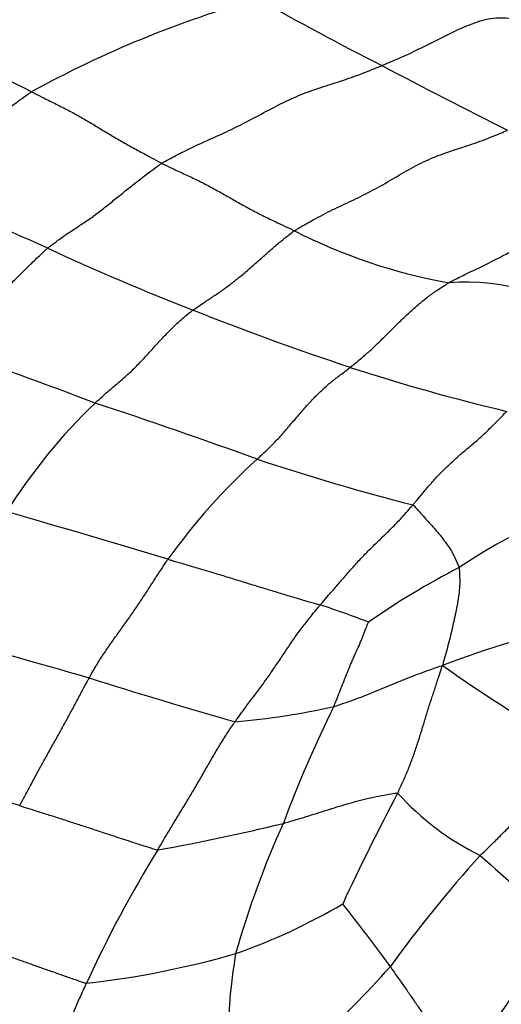
# Model space of a CAD drawing. Units: millimetres. Extents: x 0 to 835, y 0 to 1165.
# Drawn here: x 274 to 279, y 276 to 287 of the extents above; entities that cross this region are included whole.
import ezdxf
from ezdxf import colors
from ezdxf.entities.mleader import LeaderData, LeaderLine
from ezdxf.math import Vec2, Vec3

# ---------------------------------------------------------------- set-up
doc = ezdxf.new("R2010")
doc.units = ezdxf.units.MM
doc.layers.add('DV7_Défaut', color=7, linetype='Continuous')
doc.layers.add('Défaut', color=7, linetype='Continuous')

# ---------------------------------------------------------------- blocks, each defined once
blk = doc.blocks.new('_DOT')
at = {"color": 0}
blk.add_line((0, 0), (-1, 0), dxfattribs=at)
at = {"color": 0, "const_width": 0.333}
blk.add_lwpolyline([(-0.1665, 0, 1), (0.1665, 0, 1)], format="xyb", close=True, dxfattribs=at)
blk = doc.blocks.new('SE6')
at = {"layer": 'DV7_Défaut', "color": 7, "linetype": 'Continuous'}
for centre, radius, start, end in [((279.509, 275.996), 11.349, 105.8889, 118.7486), ((290.969, 312.489), 29.434, 240.3377, 243.1872), ((263.595, 265.118), 23.306, 63.3446, 67.1397), ((311.464, 350.123), 72.279, 242.14429, 243.30687), ((226.268, 176.292), 118.195, 66.0653, 66.84083), ((279.384, 289.573), 5.698, 242.8437, 259.9169), ((284.303, 305.877), 23.796, 244.927, 248.88), ((278.562, 281.708), 2.262, 50.9795, 94.4466), ((287.157, 312.509), 31.012, 248.3771, 251.5892), ((261.93, 249.477), 35.609, 68.9651, 71.7005), ((283.798, 302.855), 20.792, 251.9712, 256.6264), ((278.79, 278.457), 5.895, 133.7753, 147.9611), ((257.31, 229.76), 55.739, 69.9761, 71.808), ((280.695, 277.362), 6.42, 132.0433, 144.4983), ((284.107, 305.388), 24.503, 251.6557, 255.5988), ((281.787, 276.083), 5.922, 105.914, 123.795), ((238.344, 158.165), 128.409, 73.1951, 73.97449), ((282.37, 273.498), 8.448, 117.3163, 124.7772), ((273.813, 270.704), 10.427, 68.9892, 71.9083), ((281.922, 270.62), 10.035, 102.4575, 111.0186), ((248.913, 190.856), 92.647, 73.87179, 74.91323), ((286.759, 291.803), 14.518, 234.4757, 241.0823), ((294.364, 342.873), 66.028, 252.6275, 254.00099), ((275.49, 287.259), 7.885, 274.9151, 282.4693), ((288.132, 274.106), 12.224, 153.5039, 159.6992), ((265.728, 252.549), 27.245, 72.4837, 75.8277), ((300.769, 266.588), 25.9, 152.2157, 155.0607), ((279.979, 280.585), 2.866, 222.168, 243.7944), ((271.669, 298.813), 21.068, 280.0954, 283.7249), ((285.319, 274.411), 9.505, 155.5385, 164.2344), ((285.906, 271.556), 12.394, 148.2874, 155.5528), ((289.073, 268.678), 13.946, 137.9761, 144.088), ((288.464, 288.623), 14.409, 227.4141, 231.9285), ((274.016, 283.1), 6.476, 289.451, 300.3107), ((265.821, 268.295), 14.708, 35.6075, 38.7939), ((273.571, 286.029), 9.402, 276.4196, 286.0572), ((281.993, 276.009), 5.904, 170.3965, 186.8007), ((267.719, 285.911), 13.533, 308.4292, 318.0116)]:
    blk.add_arc(centre, radius, start, end, dxfattribs=at)
blk.add_ellipse((273.458, 277.242), major_axis=(6.25, 10.825), ratio=0.57735, start_param=0, end_param=3.299293, dxfattribs=at)
for points in [[(277.692, 286.22), (277.71, 286.227), (277.783, 286.258), (277.93, 286.321), (278.131, 286.417), (278.351, 286.531), (278.573, 286.637), (278.795, 286.715), (279.01, 286.723), (279.208, 286.664), (279.393, 286.577), (279.577, 286.49), (279.75, 286.432), (279.88, 286.404), (279.946, 286.391), (279.963, 286.389)], [(275.404, 285.204), (275.42, 285.213), (275.489, 285.251), (275.627, 285.325), (275.817, 285.416), (276.025, 285.507), (276.232, 285.605), (276.438, 285.716), (276.644, 285.827), (276.852, 285.921), (277.06, 285.994), (277.269, 286.059), (277.462, 286.126), (277.603, 286.183), (277.674, 286.212), (277.692, 286.22)], [(272.753, 284.962), (272.762, 284.971), (272.8, 285.005), (272.876, 285.07), (272.983, 285.151), (273.102, 285.236), (273.221, 285.319), (273.34, 285.402), (273.458, 285.491), (273.576, 285.585), (273.693, 285.681), (273.811, 285.774), (273.92, 285.856), (274, 285.912), (274.04, 285.94), (274.051, 285.947)], [(274.051, 285.947), (274.061, 285.941), (274.104, 285.92), (274.189, 285.877), (274.305, 285.819), (274.433, 285.756), (274.555, 285.688), (274.675, 285.618), (274.793, 285.546), (274.912, 285.475), (275.033, 285.405), (275.156, 285.338), (275.27, 285.276), (275.352, 285.231), (275.393, 285.209), (275.404, 285.204)], [(276.783, 284.503), (276.798, 284.513), (276.864, 284.551), (276.995, 284.627), (277.176, 284.721), (277.375, 284.813), (277.575, 284.911), (277.774, 285.023), (277.973, 285.143), (278.174, 285.246), (278.377, 285.322), (278.581, 285.386), (278.771, 285.453), (278.909, 285.511), (278.978, 285.54), (278.995, 285.547)], [(274.219, 284.323), (274.228, 284.331), (274.263, 284.358), (274.334, 284.411), (274.432, 284.479), (274.541, 284.551), (274.649, 284.622), (274.757, 284.701), (274.864, 284.787), (274.971, 284.873), (275.078, 284.96), (275.185, 285.044), (275.285, 285.12), (275.357, 285.172), (275.394, 285.198), (275.404, 285.204)], [(275.404, 285.204), (275.414, 285.198), (275.458, 285.178), (275.544, 285.136), (275.663, 285.081), (275.792, 285.021), (275.916, 284.956), (276.037, 284.89), (276.155, 284.821), (276.276, 284.753), (276.399, 284.687), (276.527, 284.625), (276.644, 284.569), (276.73, 284.528), (276.772, 284.508), (276.783, 284.503)], [(278.386, 283.963), (278.4, 283.971), (278.455, 283.999), (278.567, 284.055), (278.721, 284.128), (278.893, 284.214), (279.069, 284.308), (279.244, 284.406), (279.423, 284.494), (279.602, 284.562), (279.781, 284.618), (279.96, 284.67), (280.127, 284.723), (280.248, 284.765), (280.309, 284.787), (280.324, 284.792)], [(275.729, 283.679), (275.737, 283.685), (275.769, 283.707), (275.833, 283.75), (275.921, 283.809), (276.018, 283.874), (276.114, 283.944), (276.21, 284.02), (276.305, 284.099), (276.4, 284.182), (276.494, 284.267), (276.589, 284.35), (276.676, 284.423), (276.741, 284.473), (276.774, 284.497), (276.783, 284.503)], [(273.111, 283.286), (273.119, 283.294), (273.152, 283.326), (273.217, 283.39), (273.308, 283.477), (273.408, 283.57), (273.509, 283.66), (273.611, 283.749), (273.714, 283.838), (273.815, 283.933), (273.915, 284.031), (274.015, 284.131), (274.108, 284.221), (274.176, 284.285), (274.211, 284.316), (274.219, 284.323)], [(277.363, 283.084), (277.37, 283.09), (277.401, 283.116), (277.463, 283.167), (277.548, 283.239), (277.639, 283.323), (277.729, 283.412), (277.819, 283.502), (277.91, 283.591), (278.001, 283.676), (278.094, 283.756), (278.188, 283.833), (278.278, 283.894), (278.345, 283.937), (278.378, 283.958), (278.386, 283.963)], [(274.712, 282.714), (274.719, 282.721), (274.75, 282.749), (274.812, 282.805), (274.897, 282.878), (274.991, 282.957), (275.085, 283.04), (275.176, 283.132), (275.266, 283.229), (275.355, 283.327), (275.445, 283.424), (275.537, 283.518), (275.624, 283.598), (275.688, 283.649), (275.721, 283.674), (275.729, 283.679)], [(276.396, 282.13), (276.403, 282.137), (276.433, 282.165), (276.491, 282.22), (276.572, 282.299), (276.659, 282.391), (276.743, 282.49), (276.827, 282.59), (276.912, 282.688), (276.999, 282.781), (277.088, 282.866), (277.179, 282.945), (277.263, 283.009), (277.324, 283.055), (277.355, 283.078), (277.363, 283.084)], [(278.013, 281.655), (278.021, 281.663), (278.049, 281.697), (278.106, 281.764), (278.184, 281.858), (278.27, 281.956), (278.36, 282.045), (278.449, 282.129), (278.54, 282.209), (278.631, 282.282), (278.722, 282.361), (278.811, 282.447), (278.893, 282.529), (278.952, 282.589), (278.981, 282.62), (278.988, 282.627)], [(277.051, 280.616), (277.058, 280.624), (277.087, 280.658), (277.144, 280.724), (277.223, 280.815), (277.309, 280.914), (277.395, 281.014), (277.482, 281.109), (277.571, 281.199), (277.661, 281.286), (277.751, 281.372), (277.84, 281.461), (277.92, 281.548), (277.978, 281.613), (278.006, 281.647), (278.013, 281.655)], [(278.013, 281.655), (278.02, 281.652), (278.037, 281.632), (278.072, 281.594), (278.12, 281.54), (278.171, 281.483), (278.222, 281.426), (278.273, 281.369), (278.319, 281.312), (278.361, 281.252), (278.406, 281.194), (278.438, 281.131), (278.463, 281.073), (278.483, 281.031), (278.492, 281.01), (278.493, 281.005)], [(274.649, 279.857), (274.655, 279.867), (274.677, 279.907), (274.723, 279.987), (274.789, 280.092), (274.865, 280.202), (274.942, 280.31), (275.019, 280.418), (275.096, 280.526), (275.172, 280.636), (275.246, 280.749), (275.319, 280.864), (275.387, 280.969), (275.437, 281.044), (275.462, 281.082), (275.469, 281.091)], [(275.469, 281.091), (275.481, 281.087), (275.528, 281.073), (275.623, 281.045), (275.754, 281.006), (275.897, 280.964), (276.041, 280.92), (276.185, 280.876), (276.33, 280.831), (276.475, 280.787), (276.62, 280.743), (276.764, 280.699), (276.897, 280.66), (276.993, 280.632), (277.041, 280.619), (277.051, 280.616)], [(278.493, 281.005), (278.495, 280.998), (278.496, 280.97), (278.498, 280.913), (278.502, 280.834), (278.493, 280.746), (278.481, 280.655), (278.464, 280.563), (278.444, 280.469), (278.423, 280.374), (278.399, 280.279), (278.375, 280.182), (278.35, 280.094), (278.331, 280.029), (278.323, 279.997), (278.323, 279.987)], [(276.165, 279.402), (276.172, 279.412), (276.199, 279.449), (276.252, 279.522), (276.327, 279.622), (276.409, 279.73), (276.49, 279.841), (276.568, 279.954), (276.646, 280.069), (276.723, 280.185), (276.801, 280.299), (276.883, 280.408), (276.959, 280.505), (277.016, 280.573), (277.044, 280.607), (277.051, 280.616)], [(277.192, 279.559), (277.195, 279.566), (277.206, 279.594), (277.228, 279.649), (277.258, 279.726), (277.291, 279.81), (277.324, 279.894), (277.358, 279.976), (277.392, 280.056), (277.427, 280.134), (277.463, 280.212), (277.494, 280.288), (277.52, 280.359), (277.54, 280.409), (277.55, 280.434), (277.552, 280.438)], [(277.192, 279.559), (277.201, 279.562), (277.235, 279.573), (277.304, 279.597), (277.398, 279.629), (277.5, 279.669), (277.601, 279.71), (277.702, 279.752), (277.804, 279.794), (277.905, 279.836), (278.008, 279.876), (278.112, 279.915), (278.207, 279.949), (278.277, 279.974), (278.311, 279.986), (278.323, 279.987)], [(277.855, 278.661), (277.86, 278.671), (277.878, 278.71), (277.914, 278.787), (277.961, 278.896), (278.008, 279.017), (278.051, 279.14), (278.091, 279.265), (278.129, 279.391), (278.166, 279.516), (278.205, 279.636), (278.245, 279.754), (278.279, 279.861), (278.304, 279.937), (278.316, 279.975), (278.323, 279.987)], [(273.928, 278.53), (273.933, 278.54), (273.955, 278.581), (273.998, 278.661), (274.057, 278.772), (274.122, 278.893), (274.188, 279.013), (274.255, 279.132), (274.322, 279.252), (274.388, 279.372), (274.454, 279.492), (274.519, 279.614), (274.578, 279.726), (274.622, 279.806), (274.644, 279.847), (274.649, 279.857)], [(275.362, 278.071), (275.368, 278.082), (275.392, 278.122), (275.44, 278.204), (275.507, 278.315), (275.58, 278.436), (275.654, 278.556), (275.727, 278.678), (275.798, 278.8), (275.869, 278.924), (275.94, 279.047), (276.012, 279.169), (276.081, 279.278), (276.132, 279.355), (276.159, 279.393), (276.165, 279.402)], [(278.713, 278.014), (278.721, 278.022), (278.754, 278.053), (278.818, 278.116), (278.907, 278.202), (279.002, 278.298), (279.095, 278.397), (279.185, 278.5), (279.273, 278.605), (279.362, 278.709), (279.453, 278.81), (279.546, 278.909), (279.633, 278.995), (279.698, 279.057), (279.73, 279.088), (279.739, 279.095)], [(276.668, 278.347), (276.676, 278.349), (276.712, 278.36), (276.782, 278.38), (276.88, 278.409), (276.985, 278.442), (277.091, 278.476), (277.198, 278.509), (277.305, 278.542), (277.413, 278.573), (277.523, 278.601), (277.633, 278.626), (277.735, 278.645), (277.81, 278.657), (277.847, 278.663), (277.855, 278.661)], [(273.928, 278.53), (273.939, 278.527), (273.982, 278.513), (274.068, 278.486), (274.187, 278.449), (274.316, 278.408), (274.446, 278.366), (274.577, 278.324), (274.708, 278.281), (274.84, 278.237), (274.971, 278.194), (275.103, 278.151), (275.222, 278.113), (275.308, 278.086), (275.351, 278.072), (275.362, 278.071)], [(278.516, 275.799), (278.525, 275.81), (278.558, 275.854), (278.624, 275.943), (278.713, 276.065), (278.808, 276.201), (278.902, 276.338), (278.996, 276.475), (279.091, 276.611), (279.187, 276.746), (279.284, 276.881), (279.378, 277.017), (279.467, 277.14), (279.535, 277.226), (279.57, 277.269), (279.579, 277.279)], [(273.316, 277.139), (273.326, 277.135), (273.365, 277.122), (273.444, 277.095), (273.552, 277.058), (273.671, 277.017), (273.79, 276.975), (273.909, 276.933), (274.028, 276.891), (274.147, 276.849), (274.266, 276.808), (274.384, 276.766), (274.493, 276.728), (274.572, 276.7), (274.612, 276.687), (274.623, 276.686)], [(277.778, 276.858), (277.784, 276.85), (277.807, 276.817), (277.853, 276.751), (277.917, 276.661), (277.984, 276.564), (278.052, 276.466), (278.118, 276.37), (278.184, 276.273), (278.251, 276.177), (278.317, 276.082), (278.382, 275.987), (278.443, 275.899), (278.487, 275.836), (278.509, 275.804), (278.516, 275.799)], [(273.962, 275.254), (273.968, 275.264), (273.992, 275.305), (274.039, 275.387), (274.101, 275.503), (274.165, 275.631), (274.229, 275.76), (274.289, 275.89), (274.347, 276.022), (274.4, 276.156), (274.452, 276.29), (274.505, 276.423), (274.556, 276.545), (274.597, 276.632), (274.617, 276.675), (274.623, 276.686)]]:
    blk.add_open_spline(points, degree=3, knots=[0, 0, 0, 0, 0.022727, 0.090909, 0.181818, 0.272727, 0.363636, 0.454545, 0.545455, 0.636364, 0.727273, 0.818182, 0.909091, 0.977273, 1, 1, 1, 1], dxfattribs=at)

msp = doc.modelspace()

# ---------------------------------------------------------------- block references
at = {"layer": 'Défaut'}
msp.add_blockref('SE6', (0, 0), dxfattribs=at)

# ---------------------------------------------------------------- leaders
at = {"layer": 'Défaut', "color": 7, "linetype": 'Continuous'}
ml = msp.add_multileader_mtext('Standard', dxfattribs=at)
ml.set_content('{\\pxsm0.9;\\fSolid Edge ISO|b1||i0||c0|p34;\\W1.;02/03/2020\\P}', color=256)
ml.set_leader_properties()
ml.set_arrow_properties(name='DOT')
ml.build(insert=Vec2(0, 0))
ml.multileader.update_dxf_attribs({"leader_type": 0, "dogleg_length": 0, "arrow_head_size": 12})
ctx = ml.context
ctx.base_point, ctx.char_height, ctx.arrow_head_size, ctx.landing_gap_size = Vec3(747.016, 1157.46), 12, 12, 4.2
notes = []
notes.append((ctx, [(0, (0, 0, 0), (0, 0), (1, 0), 1, [])]))
ctx.mtext.insert = Vec3(749.016, 1163.58)
for ctx, leaders in notes:
    for number, flags, end, landing, length, lines in leaders:
        leader = LeaderData()
        leader.index, (leader.has_last_leader_line, leader.has_dogleg_vector, leader.attachment_direction) = number, flags
        leader.last_leader_point, leader.dogleg_vector, leader.dogleg_length = Vec3(end), Vec3(landing), length
        for number, points, colour, breaks in lines:
            line = LeaderLine()
            line.index, line.vertices, line.color, line.breaks = number, Vec3.list(points), colors.encode_raw_color(colour), breaks
            leader.lines.append(line)
        ctx.leaders.append(leader)

doc.saveas('drawing.dxf')
